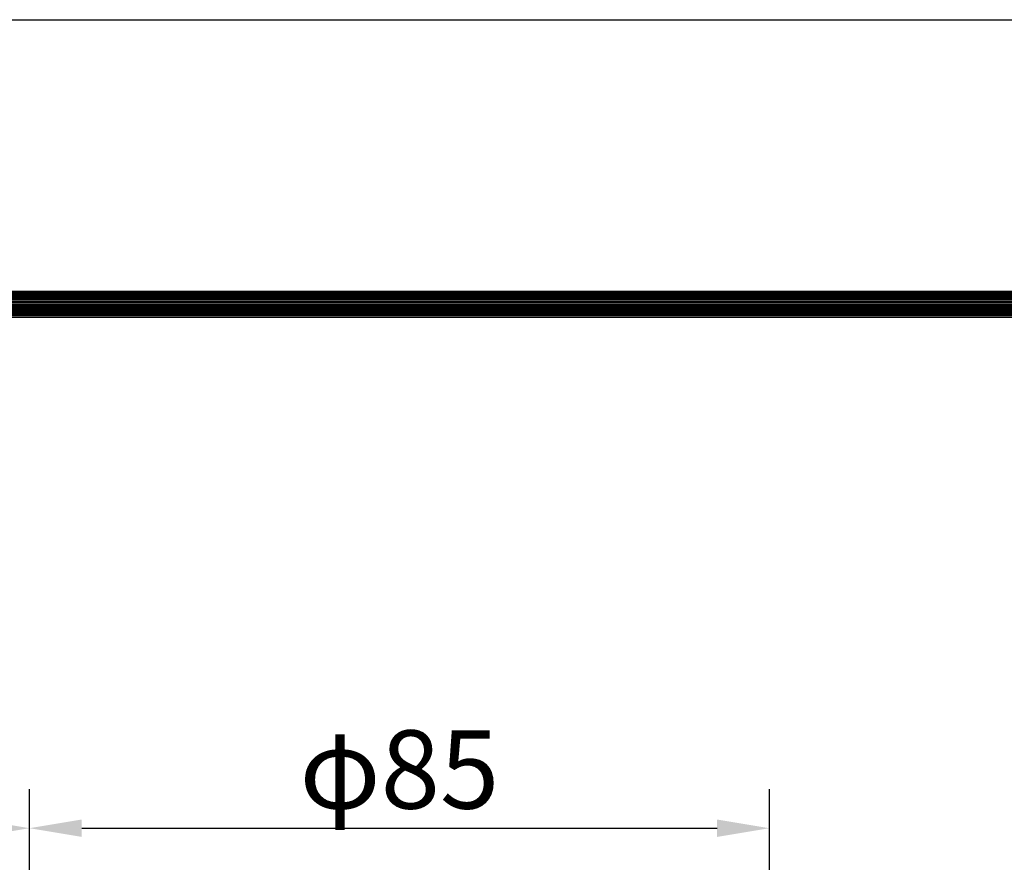
# Model space of a CAD drawing. Extents: x 0 to 8400, y 0 to 5940.
# Drawn here: x 6260 to 7014, y 5294 to 5940 of the extents above; entities that cross this region are included whole.
import ezdxf
from ezdxf.enums import TextEntityAlignment as Align

# ---------------------------------------------------------------- set-up
doc = ezdxf.new("R2010")
doc.units = 0
doc.header["$LTSCALE"] = 6
doc.layers.get('0').update_dxf_attribs({"linetype": 'CONTINUOUS'})
doc.layers.get('DEFPOINTS').update_dxf_attribs({"linetype": 'CONTINUOUS'})
doc.layers.add('P_2DIM', color=6, linetype='CONTINUOUS')
doc.layers.add('P_5DRAWFRAME', color=104, linetype='CONTINUOUS')
doc.styles.add('BIGFONT', font='simplex.shx', dxfattribs={"bigfont": 'extfont2.shx'})
doc.dimstyles.new('DIMBIGFONT$0', dxfattribs={"dimscale": 20, "dimtxt": 3, "dimasz": 2, "dimexe": 1.5, "dimexo": 3, "dimgap": 0.75, "dimtad": 1, "dimdec": 1, "dimdsep": 46, "dimtxsty": 'BIGFONT', "dimsah": 1, "dimcen": 0, "dimclrt": 230, "dimadec": 0, "dimazin": 0, "dimtfac": 0.6, "dimtdec": 1, "dimtofl": 0, "dimtmove": 2, "dimatfit": 3, "dimfxl": 0, "dimtvp": 1, "dimtolj": 1, "dimarcsym": 0})

# ---------------------------------------------------------------- blocks, each defined once
blk = doc.blocks.new('DFP3')
at = {"color": 0}
for p, q in [((21.5, 286.5999999999999), (408, 286.5999999999999)), ((21.5, 286.5500000000002), (408, 286.5500000000002)), ((21.5, 286.5), (408, 286.5)), ((21.5, 286.4499999999998), (408, 286.4499999999998)), ((21.5, 286.4000000000001), (408, 286.4000000000001)), ((408, 286.3499999999999), (21.5, 286.3499999999999)), ((21.5, 286.3000000000002), (408, 286.3000000000002)), ((408, 286.25), (21.5, 286.25)), ((21.5, 286.1999999999998), (408, 286.1999999999998)), ((408, 286.1500000000001), (21.5, 286.1500000000001)), ((21.5, 286.0999999999999), (408, 286.0999999999999)), ((21.5, 286.0500000000002), (408, 286.0500000000002)), ((21.5, 286), (408, 286)), ((21.5, 285.9499999999998), (408, 285.9499999999998)), ((21.5, 285.9000000000001), (408, 285.9000000000001)), ((21.5, 285.8499999999999), (408, 285.8499999999999)), ((21.5, 285.8000000000002), (408, 285.8000000000002)), ((21.5, 285.75), (408, 285.75)), ((21.5, 285.6999999999998), (408, 285.6999999999998)), ((408, 285.6500000000001), (21.5, 285.6500000000001)), ((21.5, 285.5999999999999), (408, 285.5999999999999))]:
    blk.add_line(p, q, dxfattribs=at)
at = {"layer": 'DEFPOINTS', "color": 0}
blk.add_line((0, 297), (420, 297), dxfattribs=at)
at = {"color": 83, "style": 'BIGFONT'}
for tag, height, p in [('PROJECT1', 4, (283.3767781158953, 25.59552576656833)), ('SCALE', 3, (379.6767368508332, 25.84170330022687)), ('DATE', 3, (344.6767368508332, 25.84170330022686)), ('PROJECT2', 4, (284.2017368508333, 17.84170330022687)), ('PROJECT3', 4, (284.2017368508333, 10.56670330022678)), ('DWGNO', 3, (358.6767368508332, 10.56670330022678))]:
    blk.add_attdef(tag, text='', height=height, dxfattribs=at).set_placement(p, align=Align.BOTTOM_CENTER)
at = {"color": 83, "ltscale": 0.5, "style": 'BIGFONT', "flags": 8}
for tag, p in [('REV04', (26.47495122985561, 27.61385740103822)), ('REV03', (26.47495122985561, 21.70454253201979)), ('REV02', (26.47495122985561, 15.57545657700518)), ('REV01', (26.47495122985561, 10.32545657700518))]:
    blk.add_attdef(tag, text='', height=2, dxfattribs=at).set_placement(p, align=Align.BOTTOM_LEFT)
for tag, p in [('REVD4', (80.97889358425684, 27.61385740103822)), ('R4D', (92.67184913363053, 27.61385740103822)), ('R4C', (101.7968241336305, 27.61385740103822)), ('R4A', (110.9218241336305, 27.61385740103822)), ('REVD3', (80.97889358425684, 21.70454253201979)), ('R3D', (92.67184913363053, 21.70454253201979)), ('R3C', (101.7968241336305, 21.70454253201979)), ('R3A', (110.9218241336305, 21.70454253201979)), ('REVD2', (80.97889358425684, 15.57545657700518)), ('R2D', (92.67184913363053, 15.57545657700518)), ('R2C', (101.7968241336305, 15.57545657700518)), ('R2A', (110.9218241336305, 15.57545657700518)), ('REVD1', (80.97889358425684, 10.32545657700518)), ('R1D', (92.67184913363053, 10.32545657700518)), ('R1C', (101.7968241336305, 10.32545657700518)), ('R1A', (110.9218241336305, 10.32545657700518))]:
    blk.add_attdef(tag, text='', height=2, dxfattribs=at).set_placement(p, align=Align.BOTTOM_CENTER)
blk = doc.blocks.new('*D33')
at = {"layer": 'DEFPOINTS', "color": 0}
for p in [(6267.750631805531, 5320.507777472314), (5686.298758758792, 4913.841110805759), (6267.750631805531, 4877.174444138986)]:
    blk.add_point(p, dxfattribs=at)
at = {"layer": 'P_2DIM', "color": 0, "lineweight": -2}
for p, q in [((5686.298758758792, 4973.841110805759), (5686.298758758792, 5350.507777472314)), ((6267.750631805531, 4937.174444138986), (6267.750631805531, 5350.507777472314)), ((5726.298758758792, 5320.507777472314), (6227.750631805531, 5320.507777472314))]:
    blk.add_line(p, q, dxfattribs=at)
at = {"layer": 'P_2DIM', "color": 0}
for points in [[(5726.298758758792, 5327.174444138981), (5726.298758758792, 5313.841110805647), (5686.298758758792, 5320.507777472314)], [(6227.750631805531, 5327.174444138981), (6227.750631805531, 5313.841110805647), (6267.750631805531, 5320.507777472314)]]:
    blk.add_solid(points, dxfattribs=at)
at = {"layer": 'P_2DIM', "color": 230, "insert": (5977.024695282162, 5381.222063186599), "char_height": 60, "attachment_point": 5, "style": 'BIGFONT'}
blk.add_mtext('\\A1;(87)', dxfattribs=at)
blk = doc.blocks.new('*D34')
at = {"layer": 'DEFPOINTS', "color": 0}
for p in [(6834.417298472217, 5320.507777472314), (6267.750631805531, 4877.174444138986), (6834.417298472217, 4877.174444138986)]:
    blk.add_point(p, dxfattribs=at)
at = {"layer": 'P_2DIM', "color": 0, "lineweight": -2}
for p, q in [((6267.750631805531, 4937.174444138986), (6267.750631805531, 5350.507777472314)), ((6834.417298472217, 4937.174444138986), (6834.417298472217, 5350.507777472314)), ((6307.750631805531, 5320.507777472314), (6794.417298472217, 5320.507777472314))]:
    blk.add_line(p, q, dxfattribs=at)
at = {"layer": 'P_2DIM', "color": 0}
for points in [[(6307.750631805531, 5327.174444138981), (6307.750631805531, 5313.841110805647), (6267.750631805531, 5320.507777472314)], [(6794.417298472217, 5327.174444138981), (6794.417298472217, 5313.841110805647), (6834.417298472217, 5320.507777472314)]]:
    blk.add_solid(points, dxfattribs=at)
at = {"layer": 'P_2DIM', "color": 230, "insert": (6551.083965138874, 5365.507777472314), "char_height": 60, "attachment_point": 5, "style": 'BIGFONT'}
blk.add_mtext('\\A1;φ85', dxfattribs=at)

msp = doc.modelspace()

# ---------------------------------------------------------------- block references
at = {"layer": 'P_5DRAWFRAME', "xscale": 20, "yscale": 20, "zscale": 20}
msp.add_blockref('DFP3', (0, 0), dxfattribs=at)

# ---------------------------------------------------------------- dimensions: what is measured, and where the dimension line sits
at = {"layer": 'P_2DIM'}
for base, p1, p2, text, override, picture, middle in [((6267.750631805531, 5320.507777472314), (5686.298758758792, 4913.841110805759), (6267.750631805531, 4877.174444138986), '(<>)', {"dimdec": 0, "dimlfac": 0.15, "dimrnd": 1}, '*D33', (5977.024695282162, 5381.222063186599)), ((6834.417298472217, 5320.507777472314), (6267.750631805531, 4877.174444138986), (6834.417298472217, 4877.174444138986), 'φ<>', {"dimlfac": 0.15}, '*D34', (6551.083965138874, 5365.507777472314))]:
    dim = msp.add_linear_dim(base=base, p1=p1, p2=p2, text=text, dimstyle='DIMBIGFONT$0', override=override, dxfattribs=at)
    dim.commit()
    dim.dimension.update_dxf_attribs({"geometry": picture, "text_midpoint": middle})

doc.saveas('drawing.dxf')
